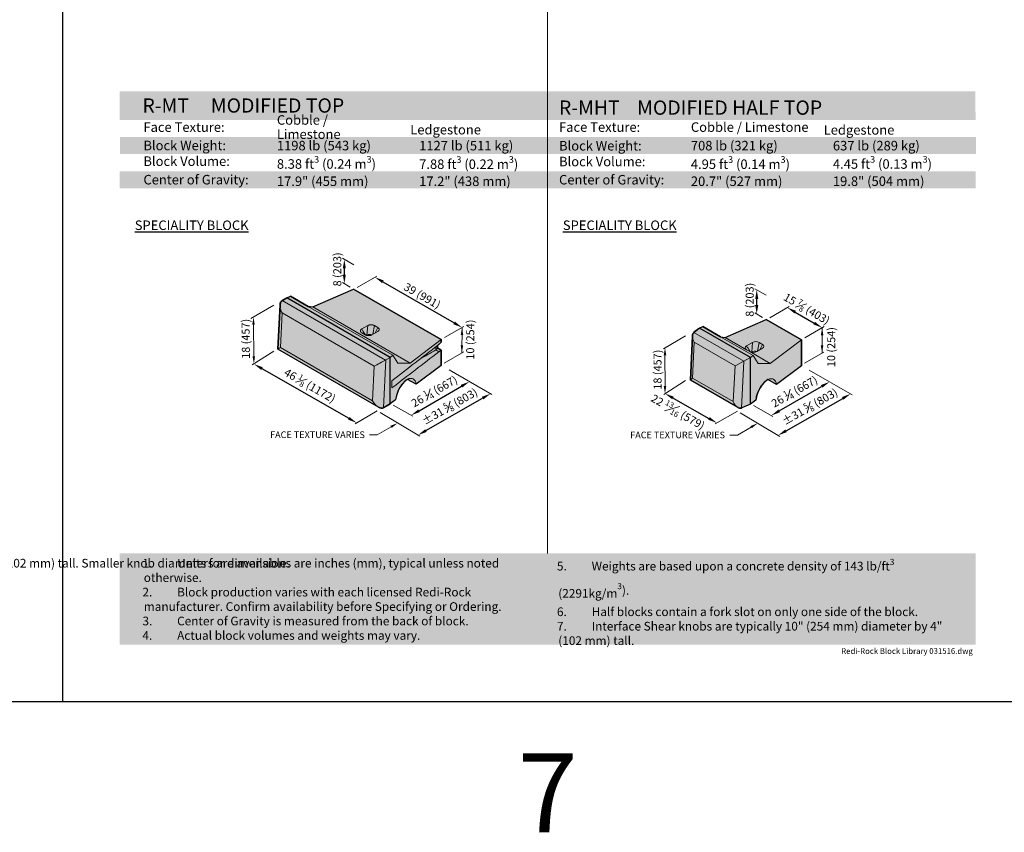
# Model space of a CAD drawing. Units: inches. Extents: x 0 to 102, y -41 to 14.
# Drawn here: x 51 to 59, y -1 to 6 of the extents above; entities that cross this region are included whole.
import ezdxf
from ezdxf import colors
from ezdxf.entities.mleader import LeaderData, LeaderLine
from ezdxf.math import Vec2, Vec3

# ---------------------------------------------------------------- set-up
doc = ezdxf.new("R2010")
doc.units = ezdxf.units.IN
doc.header["$MEASUREMENT"] = 0
doc.layers.get('Defpoints').update_dxf_attribs({"color": 60})
for name, color, linetype, lineweight in [('Blocks', 7, 'Continuous', 15), ('DIMENSION', 7, 'Continuous', 9), ('Notes', 7, 'Continuous', 15)]:
    doc.layers.add(name, color=color, linetype=linetype, lineweight=lineweight)
doc.layers.add('HATCH', color=7, linetype='Continuous', lineweight=25, true_color=0xe9eaeb)
doc.layers.add('hatch boundary', color=21, linetype='Continuous', lineweight=25, plot=False)
doc.layers.add('PAGE', color=7, linetype='Continuous', lineweight=25, plot=False)
doc.layers.add('Titleblock', color=7, linetype='Continuous')
doc.styles.add('Arial', font='arial.ttf')
doc.styles.get("Standard").update_dxf_attribs({"font": 'arial.ttf', "height": 0.07})
doc.dimstyles.get("Standard").update_dxf_attribs({"dimtxt": 0.07, "dimasz": 0.08, "dimexe": 0.18, "dimexo": 0.0625, "dimgap": 0.02, "dimtad": 1, "dimdec": 4, "dimzin": 0, "dimdsep": 46, "dimlunit": 5, "dimtxsty": 'Standard', "dimcen": 0.09, "dimse1": 1, "dimse2": 1, "dimclrt": 256, "dimadec": 0, "dimazin": 0, "dimtfac": 1.25, "dimtdec": 4, "dimtix": 1, "dimtofl": 0, "dimtmove": 0, "dimatfit": 3, "dimfxl": 1, "dimfrac": 1, "dimtolj": 1, "dimtzin": 0, "dimarcsym": 0})

# ---------------------------------------------------------------- blocks, each defined once
blk = doc.blocks.new('*D118')
at = {"layer": 'Defpoints', "color": 0, "transparency": 16777216}
for p in [(53.7374, 3.7206), (54.5002, 3.2802), (54.5002, 3.2802)]:
    blk.add_point(p, dxfattribs=at)
at = {"layer": 'DIMENSION', "color": 0, "lineweight": -2, "transparency": 16777216}
blk.add_line((53.8067, 3.6806), (54.4309, 3.3202), dxfattribs=at)
at = {"layer": 'DIMENSION', "color": 0, "transparency": 16777216}
for points in [[(53.8133, 3.6922), (53.8, 3.6691), (53.7374, 3.7206)], [(54.4376, 3.3318), (54.4242, 3.3087), (54.5002, 3.2802)]]:
    blk.add_solid(points, dxfattribs=at)
at = {"layer": 'DIMENSION', "transparency": 16777216, "insert": (54.1517, 3.5575), "char_height": 0.07, "attachment_point": 5, "rotation": 330}
blk.add_mtext('\\A1;39 (991)', dxfattribs=at)
blk = doc.blocks.new('*D119')
at = {"layer": 'Defpoints', "color": 0, "transparency": 16777216}
for p in [(52.6774, 2.9596), (53.5773, 2.4443), (53.5773, 2.4443)]:
    blk.add_point(p, dxfattribs=at)
at = {"layer": 'DIMENSION', "color": 0, "lineweight": -2, "transparency": 16777216}
blk.add_line((52.7469, 2.9199), (53.5078, 2.4841), dxfattribs=at)
at = {"layer": 'DIMENSION', "color": 0, "transparency": 16777216}
for points in [[(52.7535, 2.9314), (52.7402, 2.9083), (52.6774, 2.9596)], [(53.5145, 2.4957), (53.5012, 2.4725), (53.5773, 2.4443)]]:
    blk.add_solid(points, dxfattribs=at)
at = {"layer": 'DIMENSION', "transparency": 16777216, "insert": (53.1671, 2.7713), "char_height": 0.07, "attachment_point": 5, "rotation": 330.20103}
blk.add_mtext('\\A1;46 {\\H0.7x;\\S1#8;} (1172)', dxfattribs=at)
blk = doc.blocks.new('*D120')
at = {"layer": 'Defpoints', "color": 0, "transparency": 16777216}
for p in [(54.7497, 2.7002), (54.7506, 2.6986), (54.1156, 2.3352)]:
    blk.add_point(p, dxfattribs=at)
at = {"layer": 'DIMENSION', "color": 0, "lineweight": -2, "transparency": 16777216}
blk.add_line((54.1842, 2.3765), (54.6803, 2.6604), dxfattribs=at)
at = {"layer": 'DIMENSION', "color": 0, "transparency": 16777216}
for points in [[(54.6736, 2.672), (54.6869, 2.6488), (54.7497, 2.7002)], [(54.1775, 2.3881), (54.1908, 2.3649), (54.1147, 2.3368)]]:
    blk.add_solid(points, dxfattribs=at)
at = {"layer": 'DIMENSION', "transparency": 16777216, "insert": (54.3925, 2.5878), "char_height": 0.07, "attachment_point": 5, "rotation": 29.78333}
blk.add_mtext('\\A1;%%P31 {\\H0.7x;\\S5#8;} (803)', dxfattribs=at)
blk = doc.blocks.new('*D121')
at = {"layer": 'Defpoints', "color": 0, "transparency": 16777216}
for p in [(53.4692, 3.877), (53.4692, 3.877), (53.4692, 3.664)]:
    blk.add_point(p, dxfattribs=at)
at = {"layer": 'DIMENSION', "color": 0, "lineweight": -2, "transparency": 16777216}
blk.add_line((53.4692, 3.744), (53.4692, 3.797), dxfattribs=at)
at = {"layer": 'DIMENSION', "color": 0, "transparency": 16777216}
for points in [[(53.4559, 3.797), (53.4825, 3.797), (53.4692, 3.877)], [(53.4559, 3.744), (53.4825, 3.744), (53.4692, 3.664)]]:
    blk.add_solid(points, dxfattribs=at)
at = {"layer": 'DIMENSION', "transparency": 16777216, "insert": (53.4072, 3.7892), "char_height": 0.07, "attachment_point": 5, "rotation": 90}
blk.add_mtext('\\A1;8 (203)', dxfattribs=at)
blk = doc.blocks.new('*D122')
at = {"layer": 'Defpoints', "color": 0, "transparency": 16777216}
for p in [(54.5648, 2.8053), (54.5648, 2.8053), (54.0545, 2.5105)]:
    blk.add_point(p, dxfattribs=at)
at = {"layer": 'DIMENSION', "color": 0, "lineweight": -2, "transparency": 16777216}
blk.add_line((54.1238, 2.5505), (54.4955, 2.7652), dxfattribs=at)
at = {"layer": 'DIMENSION', "color": 0, "transparency": 16777216}
for points in [[(54.4888, 2.7768), (54.5022, 2.7537), (54.5648, 2.8053)], [(54.1171, 2.562), (54.1304, 2.5389), (54.0545, 2.5105)]]:
    blk.add_solid(points, dxfattribs=at)
at = {"layer": 'DIMENSION', "transparency": 16777216, "insert": (54.2578, 2.7201), "char_height": 0.07, "attachment_point": 5, "rotation": 30.01839}
blk.add_mtext('\\A1;26 {\\H0.7x;\\S1#4;} (667)', dxfattribs=at)
blk = doc.blocks.new('*D124')
at = {"layer": 'Defpoints', "color": 0, "transparency": 16777216}
for p in [(57.3509, 3.4544), (57.6558, 3.2784), (57.6558, 3.2784)]:
    blk.add_point(p, dxfattribs=at)
at = {"layer": 'DIMENSION', "color": 0, "lineweight": -2, "transparency": 16777216}
blk.add_line((57.4202, 3.4144), (57.5865, 3.3184), dxfattribs=at)
at = {"layer": 'DIMENSION', "color": 0, "transparency": 16777216}
for points in [[(57.4269, 3.426), (57.4135, 3.4029), (57.3509, 3.4544)], [(57.5932, 3.33), (57.5799, 3.3069), (57.6558, 3.2784)]]:
    blk.add_solid(points, dxfattribs=at)
at = {"layer": 'DIMENSION', "transparency": 16777216, "insert": (57.5208, 3.4436), "char_height": 0.07, "attachment_point": 5, "rotation": 330}
blk.add_mtext('\\A1;15 {\\H0.7x;\\S7#8;} (403)', dxfattribs=at)
blk = doc.blocks.new('*D125')
at = {"layer": 'Defpoints', "color": 0, "transparency": 16777216}
for p in [(56.279, 2.6998), (56.7329, 2.4425), (56.7335, 2.4436)]:
    blk.add_point(p, dxfattribs=at)
at = {"layer": 'DIMENSION', "color": 0, "lineweight": -2, "transparency": 16777216}
blk.add_line((56.3493, 2.6615), (56.6639, 2.4831), dxfattribs=at)
at = {"layer": 'DIMENSION', "color": 0, "transparency": 16777216}
for points in [[(56.3559, 2.6731), (56.3427, 2.6499), (56.2797, 2.7009)], [(56.6705, 2.4947), (56.6574, 2.4715), (56.7335, 2.4436)]]:
    blk.add_solid(points, dxfattribs=at)
at = {"layer": 'DIMENSION', "transparency": 16777216, "insert": (56.3919, 2.54), "char_height": 0.07, "attachment_point": 5, "rotation": 330.45396}
blk.add_mtext('\\A1;22 {\\H0.7x;\\S13#16;} (579)', dxfattribs=at)
blk = doc.blocks.new('*D126')
at = {"layer": 'Defpoints', "color": 0, "transparency": 16777216}
for p in [(57.9053, 2.6984), (57.9062, 2.6968), (57.2712, 2.3334)]:
    blk.add_point(p, dxfattribs=at)
at = {"layer": 'DIMENSION', "color": 0, "lineweight": -2, "transparency": 16777216}
blk.add_line((57.3398, 2.3747), (57.8359, 2.6586), dxfattribs=at)
at = {"layer": 'DIMENSION', "color": 0, "transparency": 16777216}
for points in [[(57.8293, 2.6702), (57.8425, 2.647), (57.9053, 2.6984)], [(57.3332, 2.3863), (57.3464, 2.3631), (57.2703, 2.3349)]]:
    blk.add_solid(points, dxfattribs=at)
at = {"layer": 'DIMENSION', "transparency": 16777216, "insert": (57.5481, 2.586), "char_height": 0.07, "attachment_point": 5, "rotation": 29.78333}
blk.add_mtext('\\A1;%%P31 {\\H0.7x;\\S5#8;} (803)', dxfattribs=at)
blk = doc.blocks.new('*D127')
at = {"layer": 'Defpoints', "color": 0, "transparency": 16777216}
for p in [(57.0827, 3.6108), (57.0827, 3.6108), (57.0827, 3.3978)]:
    blk.add_point(p, dxfattribs=at)
at = {"layer": 'DIMENSION', "color": 0, "lineweight": -2, "transparency": 16777216}
blk.add_line((57.0827, 3.4778), (57.0827, 3.5308), dxfattribs=at)
at = {"layer": 'DIMENSION', "color": 0, "transparency": 16777216}
for points in [[(57.0694, 3.5308), (57.0961, 3.5308), (57.0827, 3.6108)], [(57.0694, 3.4778), (57.0961, 3.4778), (57.0827, 3.3978)]]:
    blk.add_solid(points, dxfattribs=at)
at = {"layer": 'DIMENSION', "transparency": 16777216, "insert": (57.0208, 3.523), "char_height": 0.07, "attachment_point": 5, "rotation": 90}
blk.add_mtext('\\A1;8 (203)', dxfattribs=at)
blk = doc.blocks.new('*D123')
at = {"layer": 'Defpoints', "color": 0, "transparency": 16777216}
for p in [(57.7204, 2.8035), (57.7204, 2.8035), (57.2101, 2.5086)]:
    blk.add_point(p, dxfattribs=at)
at = {"layer": 'DIMENSION', "color": 0, "lineweight": -2, "transparency": 16777216}
blk.add_line((57.2794, 2.5487), (57.6511, 2.7634), dxfattribs=at)
at = {"layer": 'DIMENSION', "color": 0, "transparency": 16777216}
for points in [[(57.6445, 2.775), (57.6578, 2.7519), (57.7204, 2.8035)], [(57.2727, 2.5602), (57.2861, 2.5371), (57.2101, 2.5086)]]:
    blk.add_solid(points, dxfattribs=at)
at = {"layer": 'DIMENSION', "transparency": 16777216, "insert": (57.4134, 2.7183), "char_height": 0.07, "attachment_point": 5, "rotation": 30.01839}
blk.add_mtext('\\A1;26 {\\H0.7x;\\S1#4;} (667)', dxfattribs=at)
blk = doc.blocks.new('_None')

msp = doc.modelspace()

# ---------------------------------------------------------------- hatches: boundary and pattern name
at = {"layer": 'HATCH', "true_color": 0xd7d8da}
h = msp.add_hatch(color=254, dxfattribs=at)
h.dxf.hatch_style = 1
h.paths.add_polyline_path([(57.027, 6.6754), (56.9484, 6.64121), (56.93225, 6.64103), (56.91713, 6.64711), (56.50188, 6.88685), (56.51887, 7.27446), (56.52727, 7.289), (56.53238, 7.30541), (56.58923, 7.34688), (56.75646, 7.25033), (56.84858, 7.29084), (56.94599, 7.50379), (57.36214, 7.68681), (57.62853, 7.533), (57.62853, 7.12476), (57.25581, 6.84665), (57.18008, 6.89037), (57.14934, 6.86726), (57.10807, 6.8121), (57.08737, 6.76644), (57.07404, 6.71061)])
h.paths.add_polyline_path([(53.88003, 6.67477), (53.82072, 6.64053), (53.79804, 6.6377), (53.77639, 6.64591), (52.89529, 7.15461), (52.9141, 7.54259), (52.91863, 7.56454), (52.93514, 7.58362), (52.98312, 7.61132), (53.15159, 7.51406), (53.2437, 7.55457), (53.34112, 7.76752), (53.75727, 7.95054), (54.47665, 7.53521), (54.47665, 7.35677), (54.4144, 7.29849), (54.47665, 7.25879), (54.47665, 7.12696), (54.10721, 6.84695), (54.03202, 6.89036), (54.02643, 6.88714), (54.00169, 6.86733), (53.97741, 6.83863), (53.95354, 6.79842), (53.93693, 6.75694), (53.92674, 6.71017)])
h.paths.add_polyline_path([(53.87137, 2.60991), (53.81206, 2.57567), (53.78938, 2.57285), (53.76773, 2.58105), (52.88661, 3.08978), (52.90544, 3.47773), (52.90769, 3.49286), (52.92008, 3.51432), (52.96539, 3.54123), (52.9963, 3.55482), (53.15123, 3.46538), (53.17192, 3.46255), (53.19262, 3.45972), (53.55046, 3.6171), (54.31705, 3.17451), (54.31705, 3.1506), (54.28648, 3.12356), (54.28648, 3.10103), (54.31705, 3.08151), (54.31705, 2.9477), (54.09855, 2.7821), (54.02336, 2.82551), (53.99979, 2.80878), (53.97926, 2.78742), (53.95617, 2.75447), (53.94039, 2.72397), (53.92609, 2.68483), (53.91808, 2.64531)])
h.paths.add_polyline_path([(57.027, 2.6081), (56.95292, 2.57588), (56.94841, 2.57417), (56.93225, 2.57374), (56.91713, 2.57981), (56.50188, 2.81955), (56.51887, 3.20716), (56.52021, 3.21763), (56.52547, 3.2307), (56.53147, 3.23741), (56.57892, 3.27505), (56.60984, 3.28865), (56.76476, 3.1992), (56.78546, 3.19637), (56.80615, 3.19354), (57.16399, 3.35092), (57.47588, 3.17086), (57.47588, 2.94405), (57.25581, 2.77935), (57.18008, 2.82307), (57.14972, 2.80033), (57.12248, 2.76789), (57.09847, 2.72612), (57.08305, 2.68597), (57.07404, 2.64331)])
at = {"layer": 'HATCH', "true_color": 0xd2232a}
h = msp.add_hatch(color=242, dxfattribs=at)
h.dxf.hatch_style = 1
h.paths.add_polyline_path([(51.5, 5.0993), (55.25, 5.09903), (55.25, 5.34903), (51.50037, 5.34903)])
h = msp.add_hatch(color=242, dxfattribs=at)
h.dxf.hatch_style = 1
h.paths.add_polyline_path([(55.25, 5.09903), (59, 5.09903), (58.99838, 5.34903), (55.25, 5.34903)])
at = {"layer": 'HATCH'}
h = msp.add_hatch(color=256, dxfattribs=at)
h.dxf.hatch_style = 1
h.paths.add_polyline_path([(51.50398, 4.79903), (59.00398, 4.79903), (59.00398, 4.94903), (51.50398, 4.94903)])
h.paths.add_polyline_path([(51.5, 4.49903), (59, 4.49903), (59, 4.64903), (51.5, 4.64903)])
h = msp.add_hatch(color=256, dxfattribs=at)
h.dxf.hatch_style = 1
h.paths.add_polyline_path([(51.5, 1.29995), (59, 1.29995), (59, 0.5), (51.5, 0.5)])

# ---------------------------------------------------------------- linework, layer by layer
at = {"layer": 'Blocks', "color": 0, "linetype": 'Continuous', "lineweight": 30, "extrusion": (1.66533e-16, 0.816497, 0.57735)}
for p, q in [((52.96539, 3.54123), (52.92648, 3.51877)), ((52.96539, 3.54123), (52.9963, 3.55482)), ((53.15123, 3.46538), (52.9963, 3.55482)), ((53.19262, 3.45972), (53.55046, 3.6171)), ((54.31705, 3.17451), (53.55046, 3.6171)), ((52.90544, 3.47773), (52.88661, 3.08981)), ((53.15123, 3.46538), (53.19262, 3.45972)), ((56.57892, 3.27505), (56.60984, 3.28865)), ((56.76476, 3.1992), (56.60984, 3.28865)), ((56.80615, 3.19354), (57.16399, 3.35092)), ((57.47588, 3.17086), (57.16399, 3.35092)), ((56.51887, 3.20716), (56.50183, 2.81964)), ((56.58015, 3.27434), (56.53238, 3.23812)), ((56.76476, 3.1992), (56.80615, 3.19354)), ((54.28648, 3.10103), (54.28648, 3.12356)), ((54.31705, 3.1506), (54.31705, 3.17451)), ((57.47588, 2.94405), (57.47588, 3.17086)), ((53.76773, 2.58105), (52.88663, 3.08975)), ((54.31705, 2.9477), (54.31705, 3.08151)), ((54.31705, 2.9477), (54.09855, 2.7821)), ((57.47588, 2.94405), (57.25581, 2.77935)), ((54.09855, 2.7821), (54.02336, 2.82551)), ((56.91713, 2.57981), (56.50188, 2.81955)), ((57.25581, 2.77935), (57.18008, 2.82307)), ((53.8149, 2.57731), (53.87137, 2.60991)), ((53.91808, 2.64531), (53.87137, 2.60991)), ((57.027, 2.6081), (56.95292, 2.57588)), ((57.07404, 2.64331), (57.027, 2.6081))]:
    msp.add_line(p, q, dxfattribs=at)
at = {"layer": 'Blocks', "color": 0, "linetype": 'Continuous', "extrusion": (1.66533e-16, 0.816497, 0.57735)}
for p, q in [((53.87137, 3.01816), (52.96539, 3.54123)), ((57.027, 3.01635), (56.57892, 3.27505)), ((56.57892, 3.27341), (56.57892, 3.27505)), ((54.31705, 3.17451), (54.04446, 2.96791)), ((57.20133, 2.96538), (57.47588, 3.17086)), ((53.89492, 3.03601), (53.87137, 3.01816)), ((53.93879, 2.96779), (53.89492, 3.03601)), ((57.027, 3.01635), (57.05072, 3.0341)), ((57.05072, 3.0341), (57.09491, 2.9657)), ((53.87137, 2.60991), (53.87137, 3.01816)), ((54.04446, 2.96791), (53.93879, 2.96779)), ((57.027, 2.6081), (57.027, 3.01635)), ((57.09491, 2.9657), (57.20133, 2.96538))]:
    msp.add_line(p, q, dxfattribs=at)
at = {"layer": 'Blocks', "linetype": 'Continuous', "lineweight": 30, "extrusion": (1.66533e-16, 0.816497, 0.57735)}
for p, q in [((53.87137, 3.01816), (52.96539, 3.54123)), ((57.027, 3.01635), (56.58015, 3.27434)), ((53.87137, 2.60991), (53.87137, 3.01816)), ((57.027, 2.6081), (57.027, 3.01635))]:
    msp.add_line(p, q, dxfattribs=at)
at = {"layer": 'Blocks', "color": 0, "linetype": 'Continuous', "lineweight": 15, "extrusion": (1.66533e-16, 0.816497, 0.57735)}
for p, q in [((53.82955, 2.99411), (52.92373, 3.51708)), ((53.89492, 3.03601), (53.15123, 3.46538)), ((54.04446, 2.96791), (53.19262, 3.45972)), ((52.909, 3.10369), (52.92373, 3.40704)), ((52.92373, 3.40704), (53.7315, 2.94067)), ((53.62223, 3.26698), (53.67379, 3.29674)), ((53.66765, 3.21382), (53.67379, 3.29674)), ((53.71799, 3.2202), (53.73272, 3.29674)), ((53.73272, 3.29674), (53.76218, 3.27973)), ((53.73845, 3.23201), (53.76218, 3.27973)), ((53.65169, 3.21595), (53.62223, 3.23296)), ((53.66765, 3.21382), (53.6632, 3.21125)), ((53.76218, 3.24571), (53.71062, 3.21595)), ((56.96896, 2.98483), (56.53147, 3.23741)), ((57.05072, 3.0341), (56.76476, 3.1992)), ((56.99391, 3.08514), (56.80615, 3.19354)), ((54.2703, 3.11101), (54.2703, 3.08272)), ((56.51981, 2.83572), (56.53366, 3.15068)), ((56.53366, 3.15068), (56.89269, 2.9434)), ((56.99391, 3.11916), (57.04547, 3.14893)), ((57.03934, 3.066), (57.04547, 3.14893)), ((57.08967, 3.07238), (57.1044, 3.14893)), ((57.1044, 3.14893), (57.13386, 3.13192)), ((57.11013, 3.08419), (57.13386, 3.13192)), ((53.71677, 2.63732), (52.909, 3.10369)), ((54.2703, 3.08272), (54.29634, 3.06609)), ((57.02338, 3.06813), (56.99391, 3.08514)), ((57.20133, 2.96538), (57.02338, 3.06813)), ((57.03934, 3.066), (57.03488, 3.06343)), ((57.13386, 3.0979), (57.0823, 3.06813)), ((53.7315, 2.94067), (53.71677, 2.63732)), ((53.81207, 2.57577), (53.83246, 2.9957)), ((53.87137, 3.01816), (53.83246, 2.9957)), ((56.89269, 2.9434), (56.87618, 2.62997)), ((56.94841, 2.57417), (56.97007, 2.98541)), ((56.97007, 2.98541), (57.027, 3.01635)), ((53.88467, 2.75006), (53.88467, 2.81189)), ((56.87618, 2.62997), (56.51981, 2.83572))]:
    msp.add_line(p, q, dxfattribs=at)
at = {"layer": 'Blocks', "color": 0, "linetype": 'Continuous', "lineweight": 30}
for centre, major_axis, ratio, start_param, end_param in [((52.97275, 3.43208), (0.04702, -0.0862), 0.5604834, 3.1840072, 4.0614603), ((56.57288, 3.17073), (-0.03787, 0.06904), 0.559167, 0.0965143, 0.9371543), ((54.00831, 2.69361), (-0.06128, -0.13714), 0.4952636, 3.7104371, 5.2812334), ((57.16493, 2.69124), (0.06184, 0.13683), 0.4991549, 6.8537491, 8.4245454), ((53.76579, 2.66236), (-0.04702, 0.0862), 0.5604834, 2.398609, 3.1263787)]:
    msp.add_ellipse(centre, major_axis=major_axis, ratio=ratio, start_param=start_param, end_param=end_param, dxfattribs=at)
at = {"layer": 'Blocks', "color": 0, "linetype": 'Continuous', "lineweight": 15}
for centre, major_axis, ratio, start_param, end_param in [((52.97275, 3.43208), (0.04702, -0.0862), 0.5604834, 4.0614603, 4.6971751), ((53.69221, 3.19964), (-0.03472, 0), 0.5773503, 4.1283487, 5.4977871), ((56.57288, 3.17073), (-0.03787, 0.06904), 0.559167, 0.9371543, 1.5544979), ((57.02338, 3.10215), (-0.04167, 0), 0.5773503, 5.4977871, 7.0685835), ((57.07494, 3.13192), (0.04167, 0), 0.5773503, 0.7853982, 2.3561945), ((57.1044, 3.11491), (0.04167, 0), 0.5773503, 5.4977871, 7.0685835), ((52.95802, 3.12873), (0.07141, 0.03895), 0.024936, 2.31378, 3.1568066), ((57.05284, 3.08514), (-0.04167, 0), 0.5773503, 0.7853982, 2.3561945), ((57.06389, 3.05183), (-0.03472, 0), 0.5773503, 4.1283487, 5.4977871), ((53.78052, 2.96571), (0.07141, 0.03895), 0.024936, 0.8006121, 2.31378), ((53.78336, 3.02405), (-0.0695, -0.0001), 0.5773487, 2.2969046, 2.3545331), ((56.93191, 2.96344), (0.05726, 0.03108), 0.0227487, 0.8548401, 2.3128237), ((56.93437, 3.01021), (-0.05567, -0.0031), 0.6078889, 2.2069032, 2.2325818), ((56.52324, 2.04186), (-0.00456, 0.79418), 0.0493198, 6.2543394, 6.394187), ((53.76579, 2.66236), (-0.04702, 0.0862), 0.5604834, 1.5555824, 2.398609), ((56.87275, 1.84008), (0.00231, 0.79022), 0.0498167, 6.1147775, 6.2546251)]:
    msp.add_ellipse(centre, major_axis=major_axis, ratio=ratio, start_param=start_param, end_param=end_param, dxfattribs=at)
at = {"layer": 'Blocks', "color": 0, "linetype": 'Continuous'}
for centre, major_axis, ratio, start_param, end_param in [((52.97559, 3.49041), (-0.0695, -0.0001), 0.5773487, 5.4961257, 5.5537541), ((56.57495, 3.21773), (-0.05564, -0.0031), 0.6085779, 5.548921, 5.5745997), ((54.00831, 2.69361), (-0.06128, -0.13714), 0.4952636, 2.4700971, 3.7104371), ((57.16493, 2.69124), (0.06184, 0.13683), 0.4991549, 5.6134091, 6.8537491), ((53.8149, 2.63401), (-0.03472, -0.06014), 0.5773503, 0.7277697, 0.7853982), ((56.95491, 2.62215), (-0.03174, -0.04574), 0.6252415, 0.6847479, 0.7908727)]:
    msp.add_ellipse(centre, major_axis=major_axis, ratio=ratio, start_param=start_param, end_param=end_param, dxfattribs=at)
at = {"layer": 'Blocks', "color": 0, "linetype": 'Continuous', "lineweight": 15}
for points, knots in [([(53.73272, 3.29674), (53.73202, 3.29715), (53.73045, 3.298), (53.72663, 3.29974), (53.72176, 3.30141), (53.71597, 3.3027), (53.71126, 3.3034), (53.70625, 3.30379), (53.70108, 3.30382), (53.69588, 3.30347), (53.69077, 3.30275), (53.68589, 3.30167), (53.68137, 3.30027), (53.67728, 3.29861), (53.67489, 3.29738), (53.67379, 3.29674)], [0, 0, 0, 0, 0.0714286, 0.1428571, 0.2857143, 0.3571429, 0.4285714, 0.5, 0.5714286, 0.6428571, 0.7142857, 0.7857143, 0.8571429, 0.9285714, 1, 1, 1, 1]), ([(53.6538, 3.21481), (53.65175, 3.21819), (53.64123, 3.23558), (53.63071, 3.25297), (53.62223, 3.26698)], [0.11324207, 0.11324207, 0.11324207, 0.11324207, 0.28571429, 1, 1, 1, 1]), ([(53.65169, 3.21595), (53.6524, 3.21554), (53.65396, 3.21469), (53.65778, 3.21295), (53.66265, 3.21128), (53.66844, 3.20999), (53.67316, 3.20929), (53.67816, 3.2089), (53.68333, 3.20887), (53.68853, 3.20921), (53.69364, 3.20994), (53.69852, 3.21102), (53.70305, 3.21242), (53.70713, 3.21408), (53.70952, 3.21531), (53.71062, 3.21595)], [0, 0, 0, 0, 0.0714286, 0.1428571, 0.2857143, 0.3571429, 0.4285714, 0.5, 0.5714286, 0.6428571, 0.7142857, 0.7857143, 0.8571429, 0.9285714, 1, 1, 1, 1]), ([(53.88467, 2.81189), (53.95328, 2.8651), (54.02189, 2.91832), (54.15582, 3.02221), (54.22115, 3.07288), (54.28648, 3.12356)], [0, 0, 0, 0, 12.2284345, 12.2284345, 23.8730553, 23.8730553, 23.8730553, 23.8730553]), ([(57.02548, 3.06699), (57.02344, 3.07037), (57.01291, 3.08776), (57.00239, 3.10515), (56.99391, 3.11916)], [0.11323668, 0.11323668, 0.11323668, 0.11323668, 0.28571429, 1, 1, 1, 1]), ([(54.29634, 3.06609), (54.22808, 3.01369), (54.15983, 2.96129), (54.02261, 2.85595), (53.95364, 2.80301), (53.88467, 2.75006)], [0, 0, 0, 0, 12.1653775, 12.1653775, 24.4572319, 24.4572319, 24.4572319, 24.4572319]), ([(56.50188, 2.81955), (56.50172, 2.81965), (56.50199, 2.81999), (56.50332, 2.82115), (56.5045, 2.82203), (56.50739, 2.82417), (56.50909, 2.8254), (56.51162, 2.82758), (56.51246, 2.82834), (56.5136, 2.82976), (56.51397, 2.83028), (56.51431, 2.831), (56.51434, 2.83106), (56.51437, 2.83113)], [14.170699, 14.170699, 14.170699, 14.170699, 14.6821291, 14.6821291, 15.2773405, 15.2773405, 15.8725518, 15.8725518, 16.1701575, 16.1701575, 16.3189603, 16.3189603, 16.3342847, 16.3342847, 16.3342847, 16.3342847]), ([(56.88163, 2.6191), (56.88166, 2.61899), (56.88169, 2.61889), (56.88204, 2.61777), (56.88245, 2.61681), (56.88381, 2.61393), (56.8849, 2.61206), (56.88858, 2.6063), (56.89154, 2.60238), (56.89828, 2.59469), (56.90206, 2.59093), (56.90961, 2.58465), (56.91331, 2.58202), (56.91713, 2.57981)], [1.5015199, 1.5015199, 1.5015199, 1.5015199, 1.5168443, 1.5168443, 1.6656472, 1.6656472, 1.9632528, 1.9632528, 2.5584642, 2.5584642, 3.1536755, 3.1536755, 3.6651072, 3.6651072, 3.6651072, 3.6651072])]:
    msp.add_open_spline(points, degree=3, knots=knots, dxfattribs=at)
for points in [[(53.76218, 3.24571), (53.76328, 3.24635), (53.76542, 3.24773), (53.76829, 3.25009), (53.77071, 3.2527), (53.77258, 3.25552), (53.77384, 3.25846), (53.77444, 3.26147), (53.77438, 3.26445), (53.77371, 3.26734), (53.77249, 3.27007), (53.77082, 3.27257), (53.76882, 3.27481), (53.76662, 3.27677), (53.76435, 3.27842), (53.76288, 3.27933), (53.76218, 3.27973)], [(53.62223, 3.26698), (53.62113, 3.26634), (53.61899, 3.26496), (53.61612, 3.2626), (53.6137, 3.25999), (53.61183, 3.25717), (53.61057, 3.25423), (53.60998, 3.25122), (53.61003, 3.24824), (53.6107, 3.24535), (53.61192, 3.24262), (53.61359, 3.24012), (53.61559, 3.23788), (53.61779, 3.23592), (53.62006, 3.23427), (53.62153, 3.23336), (53.62223, 3.23296)], [(54.13057, 3.00262), (54.17714, 3.02932), (54.22372, 3.05602), (54.2703, 3.08272)], [(54.2703, 3.08272), (54.27569, 3.08882), (54.28109, 3.09493), (54.28648, 3.10103)], [(54.31705, 3.08151), (54.31015, 3.07637), (54.30324, 3.07123), (54.29634, 3.06609)]]:
    msp.add_open_spline(points, degree=3, dxfattribs=at)
at = {"layer": 'Blocks', "color": 0, "linetype": 'Continuous', "lineweight": 30}
for points in [[(54.28648, 3.12356), (54.28977, 3.12611), (54.29305, 3.12866), (54.29634, 3.1312)], [(54.29634, 3.1312), (54.30324, 3.13767), (54.31015, 3.14413), (54.31705, 3.1506)]]:
    msp.add_open_spline(points, degree=3, dxfattribs=at)
for points, knots in [([(54.31705, 3.08151), (54.31209, 3.08468), (54.30713, 3.08784), (54.29694, 3.09435), (54.29171, 3.09769), (54.28648, 3.10103)], [-1.5584549, -1.5584549, -1.5584549, -1.5584549, -0.800167, -0.800167, 0, 0, 0, 0]), ([(56.91713, 2.57981), (56.91775, 2.57945), (56.91838, 2.5791), (56.9219, 2.57722), (56.92498, 2.57586), (56.93125, 2.57385), (56.93444, 2.57318), (56.94066, 2.57274), (56.9437, 2.57296), (56.94718, 2.5738), (56.9478, 2.57397), (56.94841, 2.57417)], [3.6651072, 3.6651072, 3.6651072, 3.6651072, 3.7488868, 3.7488868, 4.1334861, 4.1334861, 4.5180854, 4.5180854, 4.9026847, 4.9026847, 4.9883484, 4.9883484, 4.9883484, 4.9883484])]:
    msp.add_open_spline(points, degree=3, knots=knots, dxfattribs=at)
at = {"layer": 'DIMENSION'}
for p, q in [((53.55182, 3.82926), (53.45327, 3.88616)), ((53.5825, 3.63119), (53.75258, 3.72939)), ((53.52015, 3.6346), (53.45327, 3.67321)), ((57.16535, 3.56309), (57.0668, 3.61998)), ((52.8527, 3.47515), (52.649, 3.35754)), ((57.19603, 3.36501), (57.36612, 3.46321)), ((57.13368, 3.36842), (57.0668, 3.40704)), ((52.67583, 3.02811), (52.67313, 3.30443)), ((54.34736, 3.19201), (54.51696, 3.28992)), ((54.49936, 3.05736), (54.50017, 3.28023)), ((57.50299, 3.1902), (57.67259, 3.28812)), ((56.45975, 3.20665), (56.26489, 3.09415)), ((57.65499, 3.05555), (57.65581, 3.27843)), ((52.85204, 3.07233), (52.66265, 2.95134)), ((54.34527, 2.9684), (54.51487, 3.06632)), ((56.27899, 2.76644), (56.27877, 3.03687)), ((57.50091, 2.96659), (57.6705, 3.06451)), ((54.38675, 2.90746), (54.76276, 2.6916)), ((57.54238, 2.90566), (57.91839, 2.6898)), ((56.45913, 2.81482), (56.26974, 2.69383)), ((53.89812, 2.59955), (54.06809, 2.50271)), ((57.05375, 2.59774), (57.22372, 2.5009)), ((53.75768, 2.54849), (53.56282, 2.43599)), ((53.78293, 2.5335), (54.12962, 2.32614)), ((56.91331, 2.54668), (56.71845, 2.43418)), ((56.93856, 2.53169), (57.28525, 2.32433))]:
    msp.add_line(p, q, dxfattribs=at)
for points in [[(52.68424, 3.30454), (52.66202, 3.30432), (52.67248, 3.3711)], [(54.48882, 3.21361), (54.51104, 3.21353), (54.50017, 3.28023)], [(57.64445, 3.2118), (57.66667, 3.21172), (57.65581, 3.27843)], [(54.48849, 3.12469), (54.51072, 3.12461), (54.49936, 3.05799)], [(57.64413, 3.12289), (57.66635, 3.12281), (57.65499, 3.05618)], [(52.68694, 3.02822), (52.66472, 3.028), (52.67648, 2.96145)], [(56.28988, 3.03688), (56.26766, 3.03686), (56.27871, 3.10354)], [(56.2901, 2.76645), (56.26788, 2.76643), (56.27904, 2.69977)]]:
    msp.add_solid(points, dxfattribs=at)
at = {"layer": 'hatch boundary'}
for points in [[(53.87137, 2.60991), (53.81206, 2.57567), (53.78938, 2.57285), (53.76773, 2.58105), (52.88661, 3.08978), (52.90544, 3.47773), (52.90769, 3.49286), (52.92008, 3.51432), (52.96539, 3.54123), (52.9963, 3.55482), (53.15123, 3.46538), (53.17192, 3.46255), (53.19262, 3.45972), (53.55046, 3.6171), (54.31705, 3.17451), (54.31705, 3.1506), (54.28648, 3.12356), (54.28648, 3.10103), (54.31705, 3.08151), (54.31705, 2.9477), (54.09855, 2.7821), (54.02336, 2.82551), (53.99979, 2.80878), (53.97926, 2.78742), (53.95617, 2.75447), (53.94039, 2.72397), (53.92609, 2.68483), (53.91808, 2.64531)], [(57.027, 2.6081), (56.95292, 2.57588), (56.94841, 2.57417), (56.93225, 2.57374), (56.91713, 2.57981), (56.50188, 2.81955), (56.51887, 3.20716), (56.52021, 3.21763), (56.52547, 3.2307), (56.53147, 3.23741), (56.57892, 3.27505), (56.60984, 3.28865), (56.76476, 3.1992), (56.78546, 3.19637), (56.80615, 3.19354), (57.16399, 3.35092), (57.47588, 3.17086), (57.47588, 2.94405), (57.25581, 2.77935), (57.18008, 2.82307), (57.14972, 2.80033), (57.12248, 2.76789), (57.09847, 2.72612), (57.08305, 2.68597), (57.07404, 2.64331)]]:
    msp.add_lwpolyline(points, close=True, dxfattribs=at)
at = {"layer": 'PAGE'}
msp.add_line((51, 11), (51, 0), dxfattribs=at)
msp.add_lwpolyline([(0, 11), (68, 11), (68, 0), (0, 0)], close=True, dxfattribs=at)
at = {"layer": 'Titleblock', "lineweight": 5}
msp.add_line((55.25, 1.29995), (55.25, 9.4), dxfattribs=at)

# ---------------------------------------------------------------- texts
at = {"layer": 'DIMENSION', "char_height": 0.07, "attachment_point": 5}
for s, insert, rotation in [('\\A1;18 (457)', (52.60504, 3.18056), 90.56022), ('\\A1;10 (254)', (54.57249, 3.17386), 89.791023), ('\\A1;10 (254)', (57.73555, 3.10811), 89.791023), ('\\A1;18 (457)', (56.21325, 2.91031), 90.046523)]:
    msp.add_mtext(s, dxfattribs=dict(at, insert=insert, rotation=rotation))
at = {"layer": 'Notes'}
note = msp.add_mtext_static_columns([''] * 2, width=3.4024949, gutter_width=0.22965, height=0.72905, dxfattribs=dict(at, insert=(43.2, 1.25236), char_height=0.076, attachment_point=1, style='Arial'))
for column, words in zip([note] + note.columns.linked_columns, ['\\A1;\\pi-0.152,l0.152,t0.152;1.^IUnits for dimensions are inches (mm), typical unless noted otherwise.\\P2.^IBlock production varies with each licensed Redi-Rock manufacturer. Confirm availability before Specifying or Ordering.\\P3.^ICenter of Gravity is measured from the back of block. \\P4.^IActual block volumes and weights may vary.  \\P', '\\A1;\\pi-0.152,l0.152,t0.152;5.^IWeights are based upon a concrete density of 143 lb/ft{\\H0.7x;\\S3^ ;} (2291kg{\\T0.9;/m\\H0.7x;\\S3^ ;}).\\P6.^IBlocks contain a vertical slot for a 12" (300 mm) strip of geogrid soil reinforcement.\\P7.^IInterface Shear knobs are typically 10" (254mm) diameter by 4" (102 mm) tall. Smaller knob diameters are available.']):
    column.text = words
note = msp.add_mtext_static_columns([''] * 2, width=3.4024949, gutter_width=0.22965, height=0.72905, dxfattribs=dict(at, insert=(51.7, 1.25236), char_height=0.076, attachment_point=1, style='Arial'))
for column, words in zip([note] + note.columns.linked_columns, ['\\A1;\\pi-0.152,l0.152,t0.152;1.^IUnits for dimensions are inches (mm), typical unless noted otherwise.\\P2.^IBlock production varies with each licensed Redi-Rock manufacturer. Confirm availability before Specifying or Ordering.\\P3.^ICenter of Gravity is measured from the back of block. \\P4.^IActual block volumes and weights may vary.  \\P', '\\A1;\\pi-0.152,l0.152,t0.152;5.^IWeights are based upon a concrete density of 143 lb/ft{\\H0.7x;\\S3^ ;} (2291kg{\\T0.9;/m\\H0.7x;\\S3^ ;}).\\P6.^IHalf blocks contain a fork slot on only one side of the block.\\P7.^IInterface Shear knobs are typically 10" (254 mm) diameter by 4" (102 mm) tall. ']):
    column.text = words
at = {"layer": 'PAGE', "insert": (54.98936, -0.45299), "char_height": 0.69131, "attachment_point": 1}
msp.add_mtext_dynamic_manual_height_columns('\\A1;7', width=5.5048733, gutter_width=1, heights=[0], dxfattribs=at)
at = {"layer": 'Titleblock', "color": 18, "true_color": 0x000000, "insert": (51.7, 5.22542), "char_height": 0.125, "width": 2.2559606, "attachment_point": 4, "style": 'Arial'}
msp.add_mtext('{\\fArial|b1|i0|c0|p34;\\C255;\\c16777215;R-MT     MODIFIED TOP}', dxfattribs=at)
at = {"layer": 'Titleblock', "insert": (55.34938, 5.20683), "char_height": 0.125, "width": 2.7318662, "attachment_point": 4, "style": 'Arial'}
msp.add_mtext('{\\fArial|b1|i0|c0|p34;\\C7;\\c16711679;R-MHT    MODIFIED HALF TOP}', dxfattribs=at)
at = {"layer": 'Titleblock', "attachment_point": 4, "line_spacing_factor": 0.9, "style": 'Arial'}
for s, insert, char_height, width in [('Cobble / Limestone', (52.8782, 5.02546), 0.0833, 1.0302988), ('Face Texture:', (51.70869, 5.02508), 0.0833, 0.7725794), ('\\pi0.08883;Ledgestone', (54.03929, 5.01357), 0.0833, 0.7725794), ('Face Texture:', (55.35046, 5.02542), 0.0833, 0.7725794), ('Cobble / Limestone', (56.50561, 5.02537), 0.0833, 1.3023023), ('\\pi0.08883;Ledgestone', (57.66203, 5.01147), 0.0833, 0.7725794), ('Block Weight:', (51.70869, 4.86438), 0.0833, 0.8591362), ('1198 lb (543 kg)', (52.8782, 4.86328), 0.0833, 0.9224148), ('1127 lb (511 kg)', (54.12486, 4.86294), 0.0833, 0.9137541), ('Block Weight:', (55.35046, 4.86186), 0.0833, 0.7725794), ('708 lb (321 kg)', (56.50561, 4.86287), 0.0833, 1.0151227), ('637 lb (289 kg)', (57.75018, 4.86271), 0.0833, 0.9441871), ('Block Volume:', (51.70869, 4.72673), 0.0833, 0.8617598), ('\\A1;8.38 ft{\\H0.7x;\\S3^ ;} (0.24 m{\\H0.7x;\\S3^ ;})', (52.8782, 4.7129), 0.0833, 0.9564993), ('\\A1;7.88 ft{\\H0.7x;\\S3^ ;} (0.22 m{\\H0.7x;\\S3^ ;})', (54.12486, 4.71114), 0.0833, 1.0580079), ('Block Volume:', (55.35046, 4.72352), 0.0833, 0.7725794), ('\\A1;4.95 ft{\\H0.7x;\\S3^ ;} (0.14 m{\\H0.7x;\\S3^ ;})', (56.50561, 4.71122), 0.0833, 0.970028), ('\\A1;4.45 ft{\\H0.7x;\\S3^ ;} (0.13 m{\\H0.7x;\\S3^ ;})', (57.75018, 4.71277), 0.0833, 0.9658935), ('Center of Gravity:', (51.70869, 4.56459), 0.0833, 1.050615), ('\\A1;17.9" (455 mm)', (52.8782, 4.56168), 0.0833, 1.0620733), ('\\A1;17.2" (438 mm)', (54.12486, 4.56162), 0.0833, 0.8724049), ('Center of Gravity:', (55.35046, 4.56411), 0.0833, 0.9705635), ('\\A1;20.7" (527 mm)', (56.50561, 4.56168), 0.0833, 0.8274834), ('\\A1;19.8" (504 mm)', (57.75018, 4.5621), 0.0833, 0.8624227), ('{\\LSPECIALITY BLOCK}', (51.63264, 4.17601), 0.0833, 1.3080312), ('{\\LSPECIALITY BLOCK}', (55.38374, 4.17601), 0.0833, 1.3080312), ('Redi-Rock Block Library 031516.dwg', (57.82314, 0.43793), 0.05, 1.3743422)]:
    msp.add_mtext(s, dxfattribs=dict(at, insert=insert, char_height=char_height, width=width))

# ---------------------------------------------------------------- dimensions: what is measured, and where the dimension line sits
at = {"layer": 'DIMENSION'}
for base, p1, p2, angle, text, picture, middle in [((53.46921, 3.87696), (53.46921, 3.66401), (53.46921, 3.87696), 90, '8 (203)', '*D121', (53.40724, 3.78922)), ((57.08274, 3.61078), (57.08274, 3.39783), (57.08274, 3.61078), 90, '8 (203)', '*D127', (57.02077, 3.52305)), ((57.65581, 3.27843), (57.35093, 3.45445), (57.65581, 3.27843), 330, '15 {\\H0.7x;\\S7#8;} (403)', '*D124', (57.52077, 3.44358)), ((54.56477, 2.80527), (54.0545, 2.51045), (54.56477, 2.80527), 30.01839, '26 {\\H0.7x;\\S1#4;} (667)', '*D122', (54.25779, 2.72011)), ((57.7204, 2.80346), (57.21014, 2.50864), (57.7204, 2.80346), 30.01839, '26 {\\H0.7x;\\S1#4;} (667)', '*D123', (57.41342, 2.7183)), ((56.73353, 2.44365), (56.27904, 2.69977), (56.73289, 2.44252), 330.453956, '22 {\\H0.7x;\\S13#16;} (579)', '*D125', (56.39192, 2.53997))]:
    dim = msp.add_linear_dim(base=base, p1=p1, p2=p2, angle=angle, text=text, dimstyle='Standard', override={"dimtmove": 2}, dxfattribs=at)
    dim.commit()
    dim.dimension.update_dxf_attribs({"geometry": picture, "text_midpoint": middle, "dimtype": 161})
dim = msp.add_aligned_dim(p1=(53.7374, 3.72062), p2=(54.50017, 3.28023), distance=0, text='39 (991)', dimstyle='Standard', dxfattribs=at)
dim.commit()
dim.dimension.update_dxf_attribs({"geometry": '*D118', "text_midpoint": (54.15173, 3.55749)})
for base, p1, p2, angle, text, picture, middle in [((53.57726, 2.44432), (52.67745, 2.95963), (53.57726, 2.44432), 330.201031, '46 {\\H0.7x;\\S1#8;} (1172)', '*D119', (53.12735, 2.70198)), ((54.74968, 2.70016), (54.11561, 2.33519), (54.75058, 2.6986), 29.783327, '%%P31 {\\H0.7x;\\S5#8;} (803)', '*D120', (54.4322, 2.51846)), ((57.90532, 2.69835), (57.27124, 2.33339), (57.90621, 2.69679), 29.783327, '%%P31 {\\H0.7x;\\S5#8;} (803)', '*D126', (57.58783, 2.51665))]:
    dim = msp.add_linear_dim(base=base, p1=p1, p2=p2, angle=angle, text=text, dimstyle='Standard', dxfattribs=at)
    dim.commit()
    dim.dimension.update_dxf_attribs({"geometry": picture, "text_midpoint": middle, "dimtype": 161})

# ---------------------------------------------------------------- leaders
ml = msp.add_multileader_mtext('Standard', dxfattribs=at)
ml.set_content('\\A1;SHEAR KNOBS @ 23 (584) OC, TYP.', color=256)
ml.set_leader_properties(color=256, linetype='ByLayer', lineweight=-1)
ml.set_arrow_properties(name='NONE')
ml.build(insert=Vec2(0, 0))
ml.multileader.update_dxf_attribs({"dogleg_length": 0.06667, "arrow_head_size": 0.06667})
ctx = ml.context
ctx.base_point, ctx.char_height, ctx.arrow_head_size, ctx.landing_gap_size, ctx.plane_origin = Vec3(61.07085, 5.80592), 0.07, 0.06667, 0.04167, Vec3(58.81999, 5.6824)
ctx.text_align_type = 2
notes = []
notes.append((ctx, [(0, (0, 0, 0), (0, 0), (1, 0), 1, [])]))
ctx.mtext.insert, ctx.mtext.width, ctx.mtext.defined_height, ctx.mtext.alignment, ctx.mtext.flow_direction = Vec3(61.79998, 5.84366), 0.8933873, 0.32369, 3, 5
ml = msp.add_multileader_mtext('Standard', dxfattribs=at)
ml.set_content('FACE TEXTURE VARIES', color=256)
ml.set_leader_properties(color=256, linetype='ByLayer', lineweight=-1)
ml.build(insert=Vec2(0, 0))
ml.multileader.update_dxf_attribs({"text_right_attachment_type": 2, "dogleg_length": 0.08, "arrow_head_size": 0.06667})
ctx = ml.context
ctx.base_point, ctx.char_height, ctx.arrow_head_size, ctx.landing_gap_size, ctx.plane_origin = Vec3(52.67639, 2.33957), 0.0583333, 0.06667, 0.04167, Vec3(53.93086, 2.41656)
ctx.right_attachment, ctx.text_align_type = 2, 2
notes.append((ctx, [(0, (1, 1, 0), (53.7573, 2.33908), (-1, 0), 0.06667, [(0, [(53.93574, 2.4421)], 0, [])])]))
ctx.mtext.insert, ctx.mtext.alignment, ctx.mtext.flow_direction = Vec3(53.64897, 2.36924), 3, 5
ml = msp.add_multileader_mtext('Standard', dxfattribs=at)
ml.set_content('FACE TEXTURE VARIES', color=256)
ml.set_leader_properties(color=256, linetype='ByLayer', lineweight=-1)
ml.build(insert=Vec2(0, 0))
ml.multileader.update_dxf_attribs({"text_right_attachment_type": 2, "dogleg_length": 0.08, "arrow_head_size": 0.06667})
ctx = ml.context
ctx.base_point, ctx.char_height, ctx.arrow_head_size, ctx.landing_gap_size, ctx.plane_origin = Vec3(55.83203, 2.33777), 0.0583333, 0.06667, 0.04167, Vec3(57.08649, 2.41475)
ctx.right_attachment, ctx.text_align_type = 2, 2
notes.append((ctx, [(0, (1, 1, 0), (56.91293, 2.33727), (-1, 0), 0.06667, [(0, [(57.09137, 2.44029)], 0, [])])]))
ctx.mtext.insert, ctx.mtext.alignment, ctx.mtext.flow_direction = Vec3(56.8046, 2.36743), 3, 5
for ctx, leaders in notes:
    for number, flags, end, landing, length, lines in leaders:
        leader = LeaderData()
        leader.index, (leader.has_last_leader_line, leader.has_dogleg_vector, leader.attachment_direction) = number, flags
        leader.last_leader_point, leader.dogleg_vector, leader.dogleg_length = Vec3(end), Vec3(landing), length
        for number, points, colour, breaks in lines:
            line = LeaderLine()
            line.index, line.vertices, line.color, line.breaks = number, Vec3.list(points), colors.encode_raw_color(colour), breaks
            leader.lines.append(line)
        ctx.leaders.append(leader)

doc.saveas('drawing.dxf')
